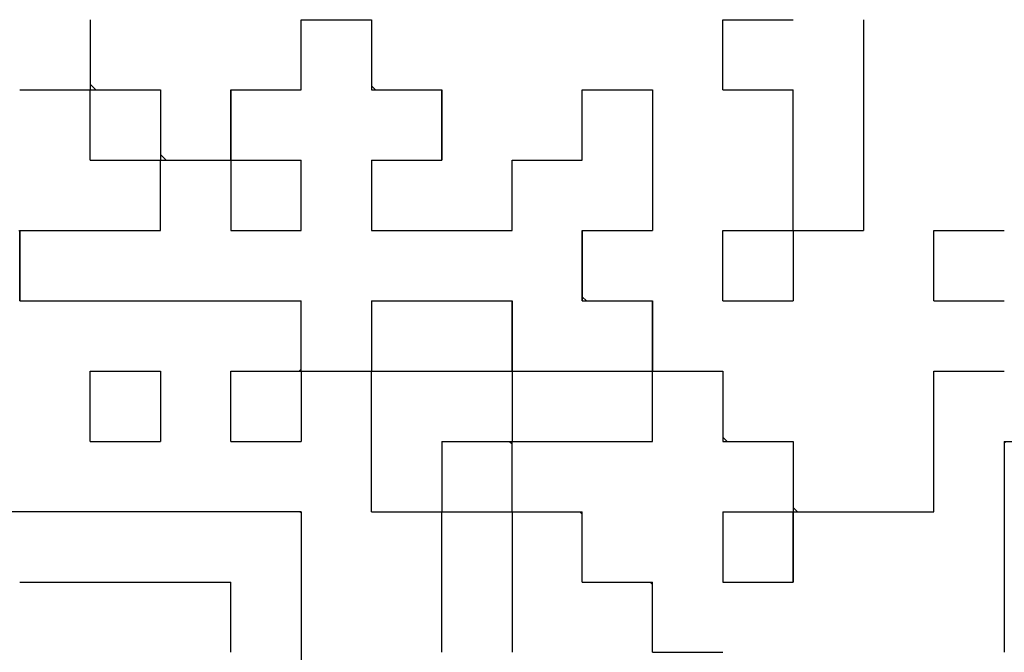
# Model space of a CAD drawing. Units: millimetres. Extents: x 0 to 600, y -1 to 424.
# Drawn here: x 211 to 216, y 132 to 135 of the extents above; entities that cross this region are included whole.
import ezdxf

# ---------------------------------------------------------------- set-up
doc = ezdxf.new("R2010")
doc.units = ezdxf.units.MM
doc.header["$LTSCALE"] = 0.259843
doc.layers.add('NoLayerName_001', color=7, linetype='Continuous')
doc.layers.add('NoLayerName_010', color=7, linetype='Continuous')
doc.styles.get("Standard").update_dxf_attribs({"font": 'txt', "bigfont": 'extfont2'})
doc.dimstyles.get("Standard").update_dxf_attribs({"dimtxt": 2.5, "dimasz": 2.5, "dimexe": 1.25, "dimexo": 0.625, "dimtad": 1, "dimzin": 0, "dimdsep": 46, "dimtxsty": 'Standard', "dimcen": 2.5, "dimadec": 0, "dimazin": 0, "dimtfac": 0.75, "dimtmove": 0, "dimatfit": 3, "dimfxl": 1, "dimarcsym": 0})

# ---------------------------------------------------------------- blocks, each defined once
blk = doc.blocks.new('_OPEN30')
at = {"color": 0, "linetype": 'ByBlock', "lineweight": -2}
for p, q in [((-1, 0.267949), (0, 0)), ((0, 0), (-1, -0.267949)), ((0, 0), (-1, 0))]:
    blk.add_line(p, q, dxfattribs=at)
blk = doc.blocks.new('*D14')
at = {"layer": 'Defpoints', "color": 0}
for p in [(205.7959, 195.4668), (251.2959, 195.4668), (215.8377, 47.4668)]:
    blk.add_point(p, dxfattribs=at)
at = {"layer": 'NoLayerName_001', "color": 0, "linetype": 'Continuous', "lineweight": 25}
for p, q in [((206.4209, 195.4668), (253.2959, 195.4668)), ((251.2959, 49.4668), (251.2959, 193.4668)), ((216.4627, 47.4668), (253.2959, 47.4668))]:
    blk.add_line(p, q, dxfattribs=at)
at = {"layer": 'NoLayerName_001', "color": 0, "lineweight": 25, "xscale": 2, "yscale": 2, "zscale": 2}
for p, rotation in [((251.2959, 195.4668), 90), ((251.2959, 47.4668), 270)]:
    blk.add_blockref('_OPEN30', p, dxfattribs=dict(at, rotation=rotation))
at = {"layer": 'NoLayerName_001', "color": 7, "lineweight": 25, "insert": (248.2959, 121.4668), "char_height": 4, "attachment_point": 5, "rotation": 90}
blk.add_mtext('148', dxfattribs=at)

msp = doc.modelspace()

# ---------------------------------------------------------------- linework, layer by layer
at = {"layer": 'NoLayerName_001', "color": 250, "linetype": 'Continuous', "lineweight": 25}
for p, q in [((211.5648832, 135.074004), (211.5923922, 135.0464949)), ((211.9008832, 134.738004), (211.9283922, 134.7104949)), ((215.9328832, 133.3595627), (215.9398154, 133.3664949))]:
    msp.add_line(p, q, dxfattribs=at)
at = {"layer": 'NoLayerName_001', "color": 7, "linetype": 'Continuous', "lineweight": 25}
for q in [(210.2208832, 133.0304949), (212.5728832, 130.6784949)]:
    msp.add_line((212.5728832, 133.0304949), q, dxfattribs=at)
at = {"layer": 'NoLayerName_010', "color": 7, "linetype": 'Continuous', "lineweight": 25}
for p, q in [((211.5648832, 135.3824949), (211.5648832, 135.0464949)), ((211.5648832, 135.3824949), (211.5648832, 135.0464949)), ((211.5648832, 135.3824949), (211.5648832, 135.0464949)), ((212.5728832, 135.3824949), (212.9088832, 135.3824949)), ((212.5728832, 135.3824949), (212.9088832, 135.3824949)), ((212.5728832, 135.3824949), (212.9088832, 135.3824949)), ((212.5728832, 135.0464949), (212.5728832, 135.3824949)), ((212.5728832, 135.0464949), (212.5728832, 135.3824949)), ((212.5728832, 135.0464949), (212.5728832, 135.3824949)), ((212.9088832, 135.3824949), (212.9088832, 135.0464949)), ((212.9088832, 135.3824949), (212.9088832, 135.0464949)), ((212.9088832, 135.3824949), (212.9088832, 135.0464949)), ((214.5888832, 135.3824949), (214.9248832, 135.3824949)), ((214.5888832, 135.3824949), (214.9248832, 135.3824949)), ((214.5888832, 135.3824949), (214.9248832, 135.3824949)), ((214.5888832, 135.3824949), (214.9248832, 135.3824949)), ((214.5888832, 135.3824949), (214.9248832, 135.3824949)), ((214.5888832, 135.3824949), (214.9248832, 135.3824949)), ((214.5888832, 135.3824949), (214.9248832, 135.3824949)), ((214.5888832, 135.3824949), (214.9248832, 135.3824949)), ((214.5888832, 135.3824949), (214.9248832, 135.3824949)), ((214.5888832, 135.3824949), (214.9248832, 135.3824949)), ((214.5888832, 135.0464949), (214.5888832, 135.3824949)), ((214.5888832, 135.0464949), (214.5888832, 135.3824949)), ((214.5888832, 135.0464949), (214.5888832, 135.3824949)), ((215.2608832, 135.3824949), (215.2608832, 135.0464949)), ((215.2608832, 135.3824949), (215.2608832, 135.0464949)), ((215.2608832, 135.3824949), (215.2608832, 135.0464949)), ((211.2288832, 135.0464949), (211.5648832, 135.0464949)), ((211.2288832, 135.0464949), (211.5648832, 135.0464949)), ((211.2288832, 135.0464949), (211.5648832, 135.0464949)), ((211.2288832, 135.0464949), (211.5648832, 135.0464949)), ((211.2288832, 135.0464949), (211.5648832, 135.0464949)), ((211.2288832, 135.0464949), (211.5648832, 135.0464949)), ((211.2288832, 135.0464949), (211.5648832, 135.0464949)), ((211.2288832, 135.0464949), (211.5648832, 135.0464949)), ((211.2288832, 135.0464949), (211.5648832, 135.0464949)), ((211.2288832, 135.0464949), (211.5648832, 135.0464949)), ((211.5648832, 135.0464949), (211.9008832, 135.0464949)), ((211.5648832, 135.0464949), (211.9008832, 135.0464949)), ((211.5648832, 135.0464949), (211.9008832, 135.0464949)), ((211.5648832, 135.0464949), (211.9008832, 135.0464949)), ((211.5648832, 135.0464949), (211.9008832, 135.0464949)), ((211.5648832, 135.0464949), (211.9008832, 135.0464949)), ((211.5648832, 135.0464949), (211.9008832, 135.0464949)), ((211.5648832, 135.0464949), (211.9008832, 135.0464949)), ((211.5648832, 135.0464949), (211.9008832, 135.0464949)), ((211.5648832, 135.0464949), (211.9008832, 135.0464949)), ((211.5648832, 134.7104949), (211.5648832, 135.0464949)), ((211.5648832, 134.7104949), (211.5648832, 135.0464949)), ((211.5648832, 134.7104949), (211.5648832, 135.0464949)), ((211.9008832, 135.0464949), (211.9008832, 134.7104949)), ((211.9008832, 135.0464949), (211.9008832, 134.7104949)), ((211.9008832, 135.0464949), (211.9008832, 134.7104949)), ((212.2368832, 135.0464949), (212.5728832, 135.0464949)), ((212.2368832, 135.0464949), (212.5728832, 135.0464949)), ((212.2368832, 135.0464949), (212.5728832, 135.0464949)), ((212.2368832, 134.7104949), (212.2368832, 135.0464949)), ((212.2368832, 134.7104949), (212.2368832, 135.0464949)), ((212.2368832, 134.7104949), (212.2368832, 135.0464949)), ((212.2368832, 135.0464949), (212.2368832, 134.7104949)), ((212.2368832, 135.0464949), (212.2368832, 134.7104949)), ((212.2368832, 135.0464949), (212.2368832, 134.7104949)), ((212.9088832, 135.0464949), (213.2448832, 135.0464949)), ((212.9088832, 135.0464949), (213.2448832, 135.0464949)), ((212.9088832, 135.0464949), (213.2448832, 135.0464949)), ((213.2448832, 135.0464949), (213.2448832, 134.7104949)), ((213.2448832, 135.0464949), (213.2448832, 134.7104949)), ((213.2448832, 135.0464949), (213.2448832, 134.7104949)), ((213.2448832, 134.7104949), (213.2448832, 135.0464949)), ((213.2448832, 134.7104949), (213.2448832, 135.0464949)), ((213.2448832, 134.7104949), (213.2448832, 135.0464949)), ((213.9168832, 134.7104949), (213.9168832, 135.0464949)), ((213.9168832, 134.7104949), (213.9168832, 135.0464949)), ((213.9168832, 134.7104949), (213.9168832, 135.0464949)), ((213.9168832, 135.0464949), (214.2528832, 135.0464949)), ((213.9168832, 135.0464949), (214.2528832, 135.0464949)), ((213.9168832, 135.0464949), (214.2528832, 135.0464949)), ((213.9168832, 135.0464949), (214.2528832, 135.0464949)), ((213.9168832, 135.0464949), (214.2528832, 135.0464949)), ((213.9168832, 135.0464949), (214.2528832, 135.0464949)), ((213.9168832, 135.0464949), (214.2528832, 135.0464949)), ((213.9168832, 135.0464949), (214.2528832, 135.0464949)), ((213.9168832, 135.0464949), (214.2528832, 135.0464949)), ((213.9168832, 135.0464949), (214.2528832, 135.0464949)), ((214.2528832, 135.0464949), (214.2528832, 134.7104949)), ((214.2528832, 135.0464949), (214.2528832, 134.7104949)), ((214.2528832, 135.0464949), (214.2528832, 134.7104949)), ((214.5888832, 135.0464949), (214.9248832, 135.0464949)), ((214.5888832, 135.0464949), (214.9248832, 135.0464949)), ((214.5888832, 135.0464949), (214.9248832, 135.0464949)), ((214.5888832, 135.0464949), (214.9248832, 135.0464949)), ((214.5888832, 135.0464949), (214.9248832, 135.0464949)), ((214.5888832, 135.0464949), (214.9248832, 135.0464949)), ((214.5888832, 135.0464949), (214.9248832, 135.0464949)), ((214.5888832, 135.0464949), (214.9248832, 135.0464949)), ((214.5888832, 135.0464949), (214.9248832, 135.0464949)), ((214.5888832, 135.0464949), (214.9248832, 135.0464949)), ((214.9248832, 134.7104949), (214.9248832, 135.0464949)), ((214.9248832, 134.7104949), (214.9248832, 135.0464949)), ((214.9248832, 134.7104949), (214.9248832, 135.0464949)), ((215.2608832, 135.0464949), (215.2608832, 134.7104949)), ((215.2608832, 135.0464949), (215.2608832, 134.7104949)), ((215.2608832, 135.0464949), (215.2608832, 134.7104949)), ((211.5648832, 134.7104949), (211.9008832, 134.7104949)), ((211.5648832, 134.7104949), (211.9008832, 134.7104949)), ((211.5648832, 134.7104949), (211.9008832, 134.7104949)), ((211.5648832, 134.7104949), (211.9008832, 134.7104949)), ((211.5648832, 134.7104949), (211.9008832, 134.7104949)), ((211.5648832, 134.7104949), (211.9008832, 134.7104949)), ((211.5648832, 134.7104949), (211.9008832, 134.7104949)), ((211.5648832, 134.7104949), (211.9008832, 134.7104949)), ((211.5648832, 134.7104949), (211.9008832, 134.7104949)), ((211.5648832, 134.7104949), (211.9008832, 134.7104949)), ((211.9008832, 134.7104949), (212.2368832, 134.7104949)), ((211.9008832, 134.7104949), (212.2368832, 134.7104949)), ((211.9008832, 134.7104949), (212.2368832, 134.7104949)), ((211.9008832, 134.7104949), (212.2368832, 134.7104949)), ((211.9008832, 134.7104949), (212.2368832, 134.7104949)), ((211.9008832, 134.7104949), (212.2368832, 134.7104949)), ((211.9008832, 134.7104949), (212.2368832, 134.7104949)), ((211.9008832, 134.7104949), (212.2368832, 134.7104949)), ((211.9008832, 134.7104949), (212.2368832, 134.7104949)), ((211.9008832, 134.7104949), (212.2368832, 134.7104949)), ((211.9008832, 134.3744949), (211.9008832, 134.7104949)), ((211.9008832, 134.3744949), (211.9008832, 134.7104949)), ((211.9008832, 134.3744949), (211.9008832, 134.7104949)), ((212.2368832, 134.7104949), (212.5728832, 134.7104949)), ((212.2368832, 134.7104949), (212.5728832, 134.7104949)), ((212.2368832, 134.7104949), (212.5728832, 134.7104949)), ((212.2368832, 134.7104949), (212.5728832, 134.7104949)), ((212.2368832, 134.7104949), (212.5728832, 134.7104949)), ((212.2368832, 134.7104949), (212.5728832, 134.7104949)), ((212.2368832, 134.7104949), (212.5728832, 134.7104949)), ((212.2368832, 134.7104949), (212.2368832, 134.3744949)), ((212.2368832, 134.7104949), (212.2368832, 134.3744949)), ((212.2368832, 134.7104949), (212.2368832, 134.3744949)), ((212.5728832, 134.3744949), (212.5728832, 134.7104949)), ((212.5728832, 134.3744949), (212.5728832, 134.7104949)), ((212.5728832, 134.3744949), (212.5728832, 134.7104949)), ((212.9088832, 134.7104949), (212.9088832, 134.3744949)), ((212.9088832, 134.7104949), (212.9088832, 134.3744949)), ((212.9088832, 134.7104949), (212.9088832, 134.3744949)), ((212.9088832, 134.7104949), (213.2448832, 134.7104949)), ((212.9088832, 134.7104949), (213.2448832, 134.7104949)), ((212.9088832, 134.7104949), (213.2448832, 134.7104949)), ((212.9088832, 134.7104949), (213.2448832, 134.7104949)), ((212.9088832, 134.7104949), (213.2448832, 134.7104949)), ((212.9088832, 134.7104949), (213.2448832, 134.7104949)), ((212.9088832, 134.7104949), (213.2448832, 134.7104949)), ((213.5808832, 134.7104949), (213.9168832, 134.7104949)), ((213.5808832, 134.7104949), (213.9168832, 134.7104949)), ((213.5808832, 134.7104949), (213.9168832, 134.7104949)), ((213.5808832, 134.7104949), (213.9168832, 134.7104949)), ((213.5808832, 134.7104949), (213.9168832, 134.7104949)), ((213.5808832, 134.7104949), (213.9168832, 134.7104949)), ((213.5808832, 134.7104949), (213.9168832, 134.7104949)), ((213.5808832, 134.7104949), (213.9168832, 134.7104949)), ((213.5808832, 134.7104949), (213.9168832, 134.7104949)), ((213.5808832, 134.7104949), (213.9168832, 134.7104949)), ((213.5808832, 134.3744949), (213.5808832, 134.7104949)), ((213.5808832, 134.3744949), (213.5808832, 134.7104949)), ((213.5808832, 134.3744949), (213.5808832, 134.7104949)), ((214.2528832, 134.7104949), (214.2528832, 134.3744949)), ((214.2528832, 134.7104949), (214.2528832, 134.3744949)), ((214.2528832, 134.7104949), (214.2528832, 134.3744949)), ((214.9248832, 134.3744949), (214.9248832, 134.7104949)), ((214.9248832, 134.3744949), (214.9248832, 134.7104949)), ((214.9248832, 134.3744949), (214.9248832, 134.7104949)), ((215.2608832, 134.7104949), (215.2608832, 134.3744949)), ((215.2608832, 134.7104949), (215.2608832, 134.3744949)), ((215.2608832, 134.7104949), (215.2608832, 134.3744949)), ((211.2288832, 134.3744949), (211.5648832, 134.3744949)), ((211.2288832, 134.3744949), (211.5648832, 134.3744949)), ((211.2288832, 134.3744949), (211.5648832, 134.3744949)), ((211.2288832, 134.3744949), (211.2288832, 134.0384949)), ((211.2288832, 134.3744949), (211.2288832, 134.0384949)), ((211.2288832, 134.3744949), (211.2288832, 134.0384949)), ((211.2288832, 134.0384949), (211.2288832, 134.3744949)), ((211.2288832, 134.0384949), (211.2288832, 134.3744949)), ((211.2288832, 134.0384949), (211.2288832, 134.3744949)), ((211.5648832, 134.3744949), (211.9008832, 134.3744949)), ((211.5648832, 134.3744949), (211.9008832, 134.3744949)), ((211.5648832, 134.3744949), (211.9008832, 134.3744949)), ((212.2368832, 134.3744949), (212.5728832, 134.3744949)), ((212.2368832, 134.3744949), (212.5728832, 134.3744949)), ((212.2368832, 134.3744949), (212.5728832, 134.3744949)), ((212.9088832, 134.3744949), (213.2448832, 134.3744949)), ((212.9088832, 134.3744949), (213.2448832, 134.3744949)), ((212.9088832, 134.3744949), (213.2448832, 134.3744949)), ((213.2448832, 134.3744949), (213.5808832, 134.3744949)), ((213.2448832, 134.3744949), (213.5808832, 134.3744949)), ((213.2448832, 134.3744949), (213.5808832, 134.3744949)), ((213.9168832, 134.3744949), (213.9168832, 134.0384949)), ((213.9168832, 134.3744949), (213.9168832, 134.0384949)), ((213.9168832, 134.3744949), (213.9168832, 134.0384949)), ((213.9168832, 134.0384949), (213.9168832, 134.3744949)), ((213.9168832, 134.0384949), (213.9168832, 134.3744949)), ((213.9168832, 134.0384949), (213.9168832, 134.3744949)), ((213.9168832, 134.0384949), (213.9168832, 134.3744949)), ((213.9168832, 134.0384949), (213.9168832, 134.3744949)), ((213.9168832, 134.0384949), (213.9168832, 134.3744949)), ((213.9168832, 134.3744949), (214.2528832, 134.3744949)), ((213.9168832, 134.3744949), (214.2528832, 134.3744949)), ((213.9168832, 134.3744949), (214.2528832, 134.3744949)), ((213.9168832, 134.3744949), (214.2528832, 134.3744949)), ((213.9168832, 134.3744949), (214.2528832, 134.3744949)), ((213.9168832, 134.3744949), (214.2528832, 134.3744949)), ((213.9168832, 134.3744949), (214.2528832, 134.3744949)), ((213.9168832, 134.3744949), (214.2528832, 134.3744949)), ((213.9168832, 134.3744949), (214.2528832, 134.3744949)), ((213.9168832, 134.3744949), (214.2528832, 134.3744949)), ((214.5888832, 134.3744949), (214.9248832, 134.3744949)), ((214.5888832, 134.3744949), (214.9248832, 134.3744949)), ((214.5888832, 134.3744949), (214.9248832, 134.3744949)), ((214.5888832, 134.3744949), (214.9248832, 134.3744949)), ((214.5888832, 134.3744949), (214.9248832, 134.3744949)), ((214.5888832, 134.3744949), (214.9248832, 134.3744949)), ((214.5888832, 134.3744949), (214.9248832, 134.3744949)), ((214.5888832, 134.3744949), (214.9248832, 134.3744949)), ((214.5888832, 134.3744949), (214.9248832, 134.3744949)), ((214.5888832, 134.3744949), (214.9248832, 134.3744949)), ((214.5888832, 134.0384949), (214.5888832, 134.3744949)), ((214.5888832, 134.0384949), (214.5888832, 134.3744949)), ((214.5888832, 134.0384949), (214.5888832, 134.3744949)), ((214.9248832, 134.3744949), (214.9248832, 134.0384949)), ((214.9248832, 134.3744949), (214.9248832, 134.0384949)), ((214.9248832, 134.3744949), (214.9248832, 134.0384949)), ((214.9248832, 134.3744949), (215.2608832, 134.3744949)), ((214.9248832, 134.3744949), (215.2608832, 134.3744949)), ((214.9248832, 134.3744949), (215.2608832, 134.3744949)), ((214.9248832, 134.3744949), (215.2608832, 134.3744949)), ((214.9248832, 134.3744949), (215.2608832, 134.3744949)), ((214.9248832, 134.3744949), (215.2608832, 134.3744949)), ((214.9248832, 134.3744949), (215.2608832, 134.3744949)), ((215.5968832, 134.3744949), (215.9328832, 134.3744949)), ((215.5968832, 134.3744949), (215.9328832, 134.3744949)), ((215.5968832, 134.3744949), (215.9328832, 134.3744949)), ((215.5968832, 134.3744949), (215.9328832, 134.3744949)), ((215.5968832, 134.3744949), (215.9328832, 134.3744949)), ((215.5968832, 134.3744949), (215.9328832, 134.3744949)), ((215.5968832, 134.3744949), (215.9328832, 134.3744949)), ((215.5968832, 134.3744949), (215.9328832, 134.3744949)), ((215.5968832, 134.3744949), (215.9328832, 134.3744949)), ((215.5968832, 134.3744949), (215.9328832, 134.3744949)), ((215.5968832, 134.0384949), (215.5968832, 134.3744949)), ((215.5968832, 134.0384949), (215.5968832, 134.3744949)), ((215.5968832, 134.0384949), (215.5968832, 134.3744949)), ((211.2288832, 134.0384949), (211.5648832, 134.0384949)), ((211.2288832, 134.0384949), (211.5648832, 134.0384949)), ((211.2288832, 134.0384949), (211.5648832, 134.0384949)), ((211.2288832, 134.0384949), (211.5648832, 134.0384949)), ((211.2288832, 134.0384949), (211.5648832, 134.0384949)), ((211.2288832, 134.0384949), (211.5648832, 134.0384949)), ((211.2288832, 134.0384949), (211.5648832, 134.0384949)), ((211.5648832, 134.0384949), (211.9008832, 134.0384949)), ((211.5648832, 134.0384949), (211.9008832, 134.0384949)), ((211.5648832, 134.0384949), (211.9008832, 134.0384949)), ((211.5648832, 134.0384949), (211.9008832, 134.0384949)), ((211.5648832, 134.0384949), (211.9008832, 134.0384949)), ((211.5648832, 134.0384949), (211.9008832, 134.0384949)), ((211.5648832, 134.0384949), (211.9008832, 134.0384949)), ((211.5648832, 134.0384949), (211.9008832, 134.0384949)), ((211.5648832, 134.0384949), (211.9008832, 134.0384949)), ((211.5648832, 134.0384949), (211.9008832, 134.0384949)), ((211.9008832, 134.0384949), (212.2368832, 134.0384949)), ((211.9008832, 134.0384949), (212.2368832, 134.0384949)), ((211.9008832, 134.0384949), (212.2368832, 134.0384949)), ((211.9008832, 134.0384949), (212.2368832, 134.0384949)), ((211.9008832, 134.0384949), (212.2368832, 134.0384949)), ((211.9008832, 134.0384949), (212.2368832, 134.0384949)), ((211.9008832, 134.0384949), (212.2368832, 134.0384949)), ((212.2368832, 134.0384949), (212.5728832, 134.0384949)), ((212.2368832, 134.0384949), (212.5728832, 134.0384949)), ((212.2368832, 134.0384949), (212.5728832, 134.0384949)), ((212.2368832, 134.0384949), (212.5728832, 134.0384949)), ((212.2368832, 134.0384949), (212.5728832, 134.0384949)), ((212.2368832, 134.0384949), (212.5728832, 134.0384949)), ((212.2368832, 134.0384949), (212.5728832, 134.0384949)), ((212.5728832, 133.7024949), (212.5728832, 134.0384949)), ((212.5728832, 133.7024949), (212.5728832, 134.0384949)), ((212.5728832, 133.7024949), (212.5728832, 134.0384949)), ((212.9088832, 134.0384949), (212.9088832, 133.7024949)), ((212.9088832, 134.0384949), (212.9088832, 133.7024949)), ((212.9088832, 134.0384949), (212.9088832, 133.7024949)), ((212.9088832, 134.0384949), (213.2448832, 134.0384949)), ((212.9088832, 134.0384949), (213.2448832, 134.0384949)), ((212.9088832, 134.0384949), (213.2448832, 134.0384949)), ((212.9088832, 134.0384949), (213.2448832, 134.0384949)), ((212.9088832, 134.0384949), (213.2448832, 134.0384949)), ((212.9088832, 134.0384949), (213.2448832, 134.0384949)), ((212.9088832, 134.0384949), (213.2448832, 134.0384949)), ((212.9088832, 134.0384949), (213.2448832, 134.0384949)), ((212.9088832, 134.0384949), (213.2448832, 134.0384949)), ((212.9088832, 134.0384949), (213.2448832, 134.0384949)), ((213.2448832, 134.0384949), (213.5808832, 134.0384949)), ((213.2448832, 134.0384949), (213.5808832, 134.0384949)), ((213.2448832, 134.0384949), (213.5808832, 134.0384949)), ((213.2448832, 134.0384949), (213.5808832, 134.0384949)), ((213.2448832, 134.0384949), (213.5808832, 134.0384949)), ((213.2448832, 134.0384949), (213.5808832, 134.0384949)), ((213.2448832, 134.0384949), (213.5808832, 134.0384949)), ((213.5808832, 133.7024949), (213.5808832, 134.0384949)), ((213.5808832, 133.7024949), (213.5808832, 134.0384949)), ((213.5808832, 133.7024949), (213.5808832, 134.0384949)), ((213.5808832, 134.0384949), (213.5808832, 133.7024949)), ((213.5808832, 134.0384949), (213.5808832, 133.7024949)), ((213.5808832, 134.0384949), (213.5808832, 133.7024949)), ((213.9168832, 134.0384949), (214.2528832, 134.0384949)), ((213.9168832, 134.0384949), (214.2528832, 134.0384949)), ((213.9168832, 134.0384949), (214.2528832, 134.0384949)), ((214.2528832, 133.7024949), (214.2528832, 134.0384949)), ((214.2528832, 133.7024949), (214.2528832, 134.0384949)), ((214.2528832, 133.7024949), (214.2528832, 134.0384949)), ((214.2528832, 134.0384949), (214.2528832, 133.7024949)), ((214.2528832, 134.0384949), (214.2528832, 133.7024949)), ((214.2528832, 134.0384949), (214.2528832, 133.7024949)), ((214.5888832, 134.0384949), (214.9248832, 134.0384949)), ((214.5888832, 134.0384949), (214.9248832, 134.0384949)), ((214.5888832, 134.0384949), (214.9248832, 134.0384949)), ((214.5888832, 134.0384949), (214.9248832, 134.0384949)), ((214.5888832, 134.0384949), (214.9248832, 134.0384949)), ((214.5888832, 134.0384949), (214.9248832, 134.0384949)), ((214.5888832, 134.0384949), (214.9248832, 134.0384949)), ((214.5888832, 134.0384949), (214.9248832, 134.0384949)), ((214.5888832, 134.0384949), (214.9248832, 134.0384949)), ((214.5888832, 134.0384949), (214.9248832, 134.0384949)), ((215.5968832, 134.0384949), (215.9328832, 134.0384949)), ((215.5968832, 134.0384949), (215.9328832, 134.0384949)), ((215.5968832, 134.0384949), (215.9328832, 134.0384949)), ((215.5968832, 134.0384949), (215.9328832, 134.0384949)), ((215.5968832, 134.0384949), (215.9328832, 134.0384949)), ((215.5968832, 134.0384949), (215.9328832, 134.0384949)), ((215.5968832, 134.0384949), (215.9328832, 134.0384949)), ((215.5968832, 134.0384949), (215.9328832, 134.0384949)), ((215.5968832, 134.0384949), (215.9328832, 134.0384949)), ((215.5968832, 134.0384949), (215.9328832, 134.0384949)), ((211.5648832, 133.7024949), (211.9008832, 133.7024949)), ((211.5648832, 133.7024949), (211.9008832, 133.7024949)), ((211.5648832, 133.7024949), (211.9008832, 133.7024949)), ((211.5648832, 133.7024949), (211.9008832, 133.7024949)), ((211.5648832, 133.7024949), (211.9008832, 133.7024949)), ((211.5648832, 133.7024949), (211.9008832, 133.7024949)), ((211.5648832, 133.7024949), (211.9008832, 133.7024949)), ((211.5648832, 133.7024949), (211.9008832, 133.7024949)), ((211.5648832, 133.7024949), (211.9008832, 133.7024949)), ((211.5648832, 133.7024949), (211.9008832, 133.7024949)), ((211.5648832, 133.3664949), (211.5648832, 133.7024949)), ((211.5648832, 133.3664949), (211.5648832, 133.7024949)), ((211.5648832, 133.3664949), (211.5648832, 133.7024949)), ((211.9008832, 133.7024949), (211.9008832, 133.3664949)), ((211.9008832, 133.7024949), (211.9008832, 133.3664949)), ((211.9008832, 133.7024949), (211.9008832, 133.3664949)), ((212.2368832, 133.7024949), (212.5728832, 133.7024949)), ((212.2368832, 133.7024949), (212.5728832, 133.7024949)), ((212.2368832, 133.7024949), (212.5728832, 133.7024949)), ((212.2368832, 133.7024949), (212.5728832, 133.7024949)), ((212.2368832, 133.7024949), (212.5728832, 133.7024949)), ((212.2368832, 133.7024949), (212.5728832, 133.7024949)), ((212.2368832, 133.7024949), (212.5728832, 133.7024949)), ((212.2368832, 133.7024949), (212.5728832, 133.7024949)), ((212.2368832, 133.7024949), (212.5728832, 133.7024949)), ((212.2368832, 133.7024949), (212.5728832, 133.7024949)), ((212.2368832, 133.3664949), (212.2368832, 133.7024949)), ((212.2368832, 133.3664949), (212.2368832, 133.7024949)), ((212.2368832, 133.3664949), (212.2368832, 133.7024949)), ((212.5728832, 133.7024949), (212.9088832, 133.7024949)), ((212.5728832, 133.7024949), (212.9088832, 133.7024949)), ((212.5728832, 133.7024949), (212.9088832, 133.7024949)), ((212.5728832, 133.7024949), (212.9088832, 133.7024949)), ((212.5728832, 133.7024949), (212.9088832, 133.7024949)), ((212.5728832, 133.7024949), (212.9088832, 133.7024949)), ((212.5728832, 133.7024949), (212.9088832, 133.7024949)), ((212.5728832, 133.7024949), (212.9088832, 133.7024949)), ((212.5728832, 133.7024949), (212.9088832, 133.7024949)), ((212.5728832, 133.7024949), (212.9088832, 133.7024949)), ((212.5728832, 133.7024949), (212.5728832, 133.3664949)), ((212.5728832, 133.7024949), (212.5728832, 133.3664949)), ((212.5728832, 133.7024949), (212.5728832, 133.3664949)), ((212.9088832, 133.3664949), (212.9088832, 133.7024949)), ((212.9088832, 133.3664949), (212.9088832, 133.7024949)), ((212.9088832, 133.3664949), (212.9088832, 133.7024949)), ((212.9088832, 133.7024949), (213.2448832, 133.7024949)), ((212.9088832, 133.7024949), (213.2448832, 133.7024949)), ((212.9088832, 133.7024949), (213.2448832, 133.7024949)), ((212.9088832, 133.7024949), (213.2448832, 133.7024949)), ((212.9088832, 133.7024949), (213.2448832, 133.7024949)), ((212.9088832, 133.7024949), (213.2448832, 133.7024949)), ((212.9088832, 133.7024949), (213.2448832, 133.7024949)), ((212.9088832, 133.7024949), (213.2448832, 133.7024949)), ((212.9088832, 133.7024949), (213.2448832, 133.7024949)), ((212.9088832, 133.7024949), (213.2448832, 133.7024949)), ((213.2448832, 133.7024949), (213.5808832, 133.7024949)), ((213.2448832, 133.7024949), (213.5808832, 133.7024949)), ((213.2448832, 133.7024949), (213.5808832, 133.7024949)), ((213.2448832, 133.7024949), (213.5808832, 133.7024949)), ((213.2448832, 133.7024949), (213.5808832, 133.7024949)), ((213.2448832, 133.7024949), (213.5808832, 133.7024949)), ((213.2448832, 133.7024949), (213.5808832, 133.7024949)), ((213.2448832, 133.7024949), (213.5808832, 133.7024949)), ((213.2448832, 133.7024949), (213.5808832, 133.7024949)), ((213.2448832, 133.7024949), (213.5808832, 133.7024949)), ((213.5808832, 133.7024949), (213.9168832, 133.7024949)), ((213.5808832, 133.7024949), (213.9168832, 133.7024949)), ((213.5808832, 133.7024949), (213.9168832, 133.7024949)), ((213.5808832, 133.7024949), (213.9168832, 133.7024949)), ((213.5808832, 133.7024949), (213.9168832, 133.7024949)), ((213.5808832, 133.7024949), (213.9168832, 133.7024949)), ((213.5808832, 133.7024949), (213.9168832, 133.7024949)), ((213.5808832, 133.7024949), (213.9168832, 133.7024949)), ((213.5808832, 133.7024949), (213.9168832, 133.7024949)), ((213.5808832, 133.7024949), (213.9168832, 133.7024949)), ((213.5808832, 133.7024949), (213.5808832, 133.3664949)), ((213.5808832, 133.7024949), (213.5808832, 133.3664949)), ((213.5808832, 133.7024949), (213.5808832, 133.3664949)), ((213.9168832, 133.7024949), (214.2528832, 133.7024949)), ((213.9168832, 133.7024949), (214.2528832, 133.7024949)), ((213.9168832, 133.7024949), (214.2528832, 133.7024949)), ((213.9168832, 133.7024949), (214.2528832, 133.7024949)), ((213.9168832, 133.7024949), (214.2528832, 133.7024949)), ((213.9168832, 133.7024949), (214.2528832, 133.7024949)), ((213.9168832, 133.7024949), (214.2528832, 133.7024949)), ((214.2528832, 133.3664949), (214.2528832, 133.7024949)), ((214.2528832, 133.3664949), (214.2528832, 133.7024949)), ((214.2528832, 133.3664949), (214.2528832, 133.7024949)), ((214.2528832, 133.7024949), (214.5888832, 133.7024949)), ((214.2528832, 133.7024949), (214.5888832, 133.7024949)), ((214.2528832, 133.7024949), (214.5888832, 133.7024949)), ((214.2528832, 133.7024949), (214.5888832, 133.7024949)), ((214.2528832, 133.7024949), (214.5888832, 133.7024949)), ((214.2528832, 133.7024949), (214.5888832, 133.7024949)), ((214.2528832, 133.7024949), (214.5888832, 133.7024949)), ((214.2528832, 133.7024949), (214.5888832, 133.7024949)), ((214.2528832, 133.7024949), (214.5888832, 133.7024949)), ((214.2528832, 133.7024949), (214.5888832, 133.7024949)), ((214.5888832, 133.7024949), (214.5888832, 133.3664949)), ((214.5888832, 133.7024949), (214.5888832, 133.3664949)), ((214.5888832, 133.7024949), (214.5888832, 133.3664949)), ((215.5968832, 133.7024949), (215.9328832, 133.7024949)), ((215.5968832, 133.7024949), (215.9328832, 133.7024949)), ((215.5968832, 133.7024949), (215.9328832, 133.7024949)), ((215.5968832, 133.7024949), (215.9328832, 133.7024949)), ((215.5968832, 133.7024949), (215.9328832, 133.7024949)), ((215.5968832, 133.7024949), (215.9328832, 133.7024949)), ((215.5968832, 133.7024949), (215.9328832, 133.7024949)), ((215.5968832, 133.7024949), (215.9328832, 133.7024949)), ((215.5968832, 133.7024949), (215.9328832, 133.7024949)), ((215.5968832, 133.7024949), (215.9328832, 133.7024949)), ((215.5968832, 133.3664949), (215.5968832, 133.7024949)), ((215.5968832, 133.3664949), (215.5968832, 133.7024949)), ((215.5968832, 133.3664949), (215.5968832, 133.7024949)), ((211.5648832, 133.3664949), (211.9008832, 133.3664949)), ((211.5648832, 133.3664949), (211.9008832, 133.3664949)), ((211.5648832, 133.3664949), (211.9008832, 133.3664949)), ((211.5648832, 133.3664949), (211.9008832, 133.3664949)), ((211.5648832, 133.3664949), (211.9008832, 133.3664949)), ((211.5648832, 133.3664949), (211.9008832, 133.3664949)), ((211.5648832, 133.3664949), (211.9008832, 133.3664949)), ((211.5648832, 133.3664949), (211.9008832, 133.3664949)), ((211.5648832, 133.3664949), (211.9008832, 133.3664949)), ((211.5648832, 133.3664949), (211.9008832, 133.3664949)), ((212.2368832, 133.3664949), (212.5728832, 133.3664949)), ((212.2368832, 133.3664949), (212.5728832, 133.3664949)), ((212.2368832, 133.3664949), (212.5728832, 133.3664949)), ((212.2368832, 133.3664949), (212.5728832, 133.3664949)), ((212.2368832, 133.3664949), (212.5728832, 133.3664949)), ((212.2368832, 133.3664949), (212.5728832, 133.3664949)), ((212.2368832, 133.3664949), (212.5728832, 133.3664949)), ((212.2368832, 133.3664949), (212.5728832, 133.3664949)), ((212.2368832, 133.3664949), (212.5728832, 133.3664949)), ((212.2368832, 133.3664949), (212.5728832, 133.3664949)), ((212.9088832, 133.0304949), (212.9088832, 133.3664949)), ((212.9088832, 133.0304949), (212.9088832, 133.3664949)), ((212.9088832, 133.0304949), (212.9088832, 133.3664949)), ((213.2448832, 133.3664949), (213.5808832, 133.3664949)), ((213.2448832, 133.3664949), (213.5808832, 133.3664949)), ((213.2448832, 133.3664949), (213.5808832, 133.3664949)), ((213.2448832, 133.3664949), (213.5808832, 133.3664949)), ((213.2448832, 133.3664949), (213.5808832, 133.3664949)), ((213.2448832, 133.3664949), (213.5808832, 133.3664949)), ((213.2448832, 133.3664949), (213.5808832, 133.3664949)), ((213.2448832, 133.3664949), (213.5808832, 133.3664949)), ((213.2448832, 133.3664949), (213.5808832, 133.3664949)), ((213.2448832, 133.3664949), (213.5808832, 133.3664949)), ((213.2448832, 133.3664949), (213.2448832, 133.0304949)), ((213.2448832, 133.3664949), (213.2448832, 133.0304949)), ((213.2448832, 133.3664949), (213.2448832, 133.0304949)), ((213.5808832, 133.3664949), (213.9168832, 133.3664949)), ((213.5808832, 133.3664949), (213.9168832, 133.3664949)), ((213.5808832, 133.3664949), (213.9168832, 133.3664949)), ((213.5808832, 133.3664949), (213.9168832, 133.3664949)), ((213.5808832, 133.3664949), (213.9168832, 133.3664949)), ((213.5808832, 133.3664949), (213.9168832, 133.3664949)), ((213.5808832, 133.3664949), (213.9168832, 133.3664949)), ((213.5808832, 133.3664949), (213.9168832, 133.3664949)), ((213.5808832, 133.3664949), (213.9168832, 133.3664949)), ((213.5808832, 133.3664949), (213.9168832, 133.3664949)), ((213.5808832, 133.0304949), (213.5808832, 133.3664949)), ((213.5808832, 133.0304949), (213.5808832, 133.3664949)), ((213.5808832, 133.0304949), (213.5808832, 133.3664949)), ((213.9168832, 133.3664949), (214.2528832, 133.3664949)), ((213.9168832, 133.3664949), (214.2528832, 133.3664949)), ((213.9168832, 133.3664949), (214.2528832, 133.3664949)), ((213.9168832, 133.3664949), (214.2528832, 133.3664949)), ((213.9168832, 133.3664949), (214.2528832, 133.3664949)), ((213.9168832, 133.3664949), (214.2528832, 133.3664949)), ((213.9168832, 133.3664949), (214.2528832, 133.3664949)), ((213.9168832, 133.3664949), (214.2528832, 133.3664949)), ((213.9168832, 133.3664949), (214.2528832, 133.3664949)), ((213.9168832, 133.3664949), (214.2528832, 133.3664949)), ((214.5888832, 133.3664949), (214.9248832, 133.3664949)), ((214.5888832, 133.3664949), (214.9248832, 133.3664949)), ((214.5888832, 133.3664949), (214.9248832, 133.3664949)), ((214.5888832, 133.3664949), (214.9248832, 133.3664949)), ((214.5888832, 133.3664949), (214.9248832, 133.3664949)), ((214.5888832, 133.3664949), (214.9248832, 133.3664949)), ((214.5888832, 133.3664949), (214.9248832, 133.3664949)), ((214.5888832, 133.3664949), (214.9248832, 133.3664949)), ((214.5888832, 133.3664949), (214.9248832, 133.3664949)), ((214.5888832, 133.3664949), (214.9248832, 133.3664949)), ((214.9248832, 133.3664949), (214.9248832, 133.0304949)), ((214.9248832, 133.3664949), (214.9248832, 133.0304949)), ((214.9248832, 133.3664949), (214.9248832, 133.0304949)), ((215.5968832, 133.0304949), (215.5968832, 133.3664949)), ((215.5968832, 133.0304949), (215.5968832, 133.3664949)), ((215.5968832, 133.0304949), (215.5968832, 133.3664949)), ((215.9328832, 133.3664949), (216.2688832, 133.3664949)), ((215.9328832, 133.3664949), (216.2688832, 133.3664949)), ((215.9328832, 133.3664949), (216.2688832, 133.3664949)), ((215.9328832, 133.3664949), (216.2688832, 133.3664949)), ((215.9328832, 133.3664949), (216.2688832, 133.3664949)), ((215.9328832, 133.3664949), (216.2688832, 133.3664949)), ((215.9328832, 133.3664949), (216.2688832, 133.3664949)), ((215.9328832, 133.3664949), (215.9328832, 133.0304949)), ((215.9328832, 133.3664949), (215.9328832, 133.0304949)), ((215.9328832, 133.3664949), (215.9328832, 133.0304949)), ((212.9088832, 133.0304949), (213.2448832, 133.0304949)), ((212.9088832, 133.0304949), (213.2448832, 133.0304949)), ((212.9088832, 133.0304949), (213.2448832, 133.0304949)), ((212.9088832, 133.0304949), (213.2448832, 133.0304949)), ((212.9088832, 133.0304949), (213.2448832, 133.0304949)), ((212.9088832, 133.0304949), (213.2448832, 133.0304949)), ((212.9088832, 133.0304949), (213.2448832, 133.0304949)), ((212.9088832, 133.0304949), (213.2448832, 133.0304949)), ((212.9088832, 133.0304949), (213.2448832, 133.0304949)), ((212.9088832, 133.0304949), (213.2448832, 133.0304949)), ((213.2448832, 132.6944949), (213.2448832, 133.0304949)), ((213.2448832, 132.6944949), (213.2448832, 133.0304949)), ((213.2448832, 132.6944949), (213.2448832, 133.0304949)), ((213.2448832, 133.0304949), (213.5808832, 133.0304949)), ((213.2448832, 133.0304949), (213.5808832, 133.0304949)), ((213.2448832, 133.0304949), (213.5808832, 133.0304949)), ((213.2448832, 133.0304949), (213.5808832, 133.0304949)), ((213.2448832, 133.0304949), (213.5808832, 133.0304949)), ((213.2448832, 133.0304949), (213.5808832, 133.0304949)), ((213.2448832, 133.0304949), (213.5808832, 133.0304949)), ((213.2448832, 133.0304949), (213.5808832, 133.0304949)), ((213.2448832, 133.0304949), (213.5808832, 133.0304949)), ((213.2448832, 133.0304949), (213.5808832, 133.0304949)), ((213.5808832, 133.0304949), (213.5808832, 132.6944949)), ((213.5808832, 133.0304949), (213.5808832, 132.6944949)), ((213.5808832, 133.0304949), (213.5808832, 132.6944949)), ((213.5808832, 133.0304949), (213.9168832, 133.0304949)), ((213.5808832, 133.0304949), (213.9168832, 133.0304949)), ((213.5808832, 133.0304949), (213.9168832, 133.0304949)), ((213.5808832, 133.0304949), (213.9168832, 133.0304949)), ((213.5808832, 133.0304949), (213.9168832, 133.0304949)), ((213.5808832, 133.0304949), (213.9168832, 133.0304949)), ((213.5808832, 133.0304949), (213.9168832, 133.0304949)), ((213.5808832, 133.0304949), (213.9168832, 133.0304949)), ((213.5808832, 133.0304949), (213.9168832, 133.0304949)), ((213.5808832, 133.0304949), (213.9168832, 133.0304949)), ((213.9168832, 132.6944949), (213.9168832, 133.0304949)), ((213.9168832, 132.6944949), (213.9168832, 133.0304949)), ((213.9168832, 132.6944949), (213.9168832, 133.0304949)), ((214.5888832, 133.0304949), (214.5888832, 132.6944949)), ((214.5888832, 133.0304949), (214.5888832, 132.6944949)), ((214.5888832, 133.0304949), (214.5888832, 132.6944949)), ((214.5888832, 133.0304949), (214.9248832, 133.0304949)), ((214.5888832, 133.0304949), (214.9248832, 133.0304949)), ((214.5888832, 133.0304949), (214.9248832, 133.0304949)), ((214.5888832, 133.0304949), (214.9248832, 133.0304949)), ((214.5888832, 133.0304949), (214.9248832, 133.0304949)), ((214.5888832, 133.0304949), (214.9248832, 133.0304949)), ((214.5888832, 133.0304949), (214.9248832, 133.0304949)), ((214.5888832, 133.0304949), (214.9248832, 133.0304949)), ((214.5888832, 133.0304949), (214.9248832, 133.0304949)), ((214.5888832, 133.0304949), (214.9248832, 133.0304949)), ((214.9248832, 133.0304949), (214.9248832, 132.6944949)), ((214.9248832, 133.0304949), (214.9248832, 132.6944949)), ((214.9248832, 133.0304949), (214.9248832, 132.6944949)), ((214.9248832, 132.6944949), (214.9248832, 133.0304949)), ((214.9248832, 132.6944949), (214.9248832, 133.0304949)), ((214.9248832, 132.6944949), (214.9248832, 133.0304949)), ((214.9248832, 133.0304949), (215.2608832, 133.0304949)), ((214.9248832, 133.0304949), (215.2608832, 133.0304949)), ((214.9248832, 133.0304949), (215.2608832, 133.0304949)), ((215.2608832, 133.0304949), (215.5968832, 133.0304949)), ((215.2608832, 133.0304949), (215.5968832, 133.0304949)), ((215.2608832, 133.0304949), (215.5968832, 133.0304949)), ((215.9328832, 133.0304949), (215.9328832, 132.6944949)), ((215.9328832, 133.0304949), (215.9328832, 132.6944949)), ((215.9328832, 133.0304949), (215.9328832, 132.6944949)), ((211.2288832, 132.6944949), (211.5648832, 132.6944949)), ((211.2288832, 132.6944949), (211.5648832, 132.6944949)), ((211.2288832, 132.6944949), (211.5648832, 132.6944949)), ((211.2288832, 132.6944949), (211.5648832, 132.6944949)), ((211.2288832, 132.6944949), (211.5648832, 132.6944949)), ((211.2288832, 132.6944949), (211.5648832, 132.6944949)), ((211.2288832, 132.6944949), (211.5648832, 132.6944949)), ((211.2288832, 132.6944949), (211.5648832, 132.6944949)), ((211.2288832, 132.6944949), (211.5648832, 132.6944949)), ((211.2288832, 132.6944949), (211.5648832, 132.6944949)), ((211.5648832, 132.6944949), (211.9008832, 132.6944949)), ((211.5648832, 132.6944949), (211.9008832, 132.6944949)), ((211.5648832, 132.6944949), (211.9008832, 132.6944949)), ((211.5648832, 132.6944949), (211.9008832, 132.6944949)), ((211.5648832, 132.6944949), (211.9008832, 132.6944949)), ((211.5648832, 132.6944949), (211.9008832, 132.6944949)), ((211.5648832, 132.6944949), (211.9008832, 132.6944949)), ((211.9008832, 132.6944949), (212.2368832, 132.6944949)), ((211.9008832, 132.6944949), (212.2368832, 132.6944949)), ((211.9008832, 132.6944949), (212.2368832, 132.6944949)), ((211.9008832, 132.6944949), (212.2368832, 132.6944949)), ((211.9008832, 132.6944949), (212.2368832, 132.6944949)), ((211.9008832, 132.6944949), (212.2368832, 132.6944949)), ((211.9008832, 132.6944949), (212.2368832, 132.6944949)), ((212.2368832, 132.3584949), (212.2368832, 132.6944949)), ((212.2368832, 132.3584949), (212.2368832, 132.6944949)), ((212.2368832, 132.3584949), (212.2368832, 132.6944949)), ((213.2448832, 132.3584949), (213.2448832, 132.6944949)), ((213.2448832, 132.3584949), (213.2448832, 132.6944949)), ((213.2448832, 132.3584949), (213.2448832, 132.6944949)), ((213.5808832, 132.6944949), (213.5808832, 132.3584949)), ((213.5808832, 132.6944949), (213.5808832, 132.3584949)), ((213.5808832, 132.6944949), (213.5808832, 132.3584949)), ((213.9168832, 132.6944949), (214.2528832, 132.6944949)), ((213.9168832, 132.6944949), (214.2528832, 132.6944949)), ((213.9168832, 132.6944949), (214.2528832, 132.6944949)), ((213.9168832, 132.6944949), (214.2528832, 132.6944949)), ((213.9168832, 132.6944949), (214.2528832, 132.6944949)), ((213.9168832, 132.6944949), (214.2528832, 132.6944949)), ((213.9168832, 132.6944949), (214.2528832, 132.6944949)), ((213.9168832, 132.6944949), (214.2528832, 132.6944949)), ((213.9168832, 132.6944949), (214.2528832, 132.6944949)), ((213.9168832, 132.6944949), (214.2528832, 132.6944949)), ((214.2528832, 132.3584949), (214.2528832, 132.6944949)), ((214.2528832, 132.3584949), (214.2528832, 132.6944949)), ((214.2528832, 132.3584949), (214.2528832, 132.6944949)), ((214.5888832, 132.6944949), (214.9248832, 132.6944949)), ((214.5888832, 132.6944949), (214.9248832, 132.6944949)), ((214.5888832, 132.6944949), (214.9248832, 132.6944949)), ((215.9328832, 132.6944949), (215.9328832, 132.3584949)), ((215.9328832, 132.6944949), (215.9328832, 132.3584949)), ((215.9328832, 132.6944949), (215.9328832, 132.3584949)), ((214.2528832, 132.3584949), (214.5888832, 132.3584949)), ((214.2528832, 132.3584949), (214.5888832, 132.3584949)), ((214.2528832, 132.3584949), (214.5888832, 132.3584949)), ((214.2528832, 132.3584949), (214.5888832, 132.3584949)), ((214.2528832, 132.3584949), (214.5888832, 132.3584949)), ((214.2528832, 132.3584949), (214.5888832, 132.3584949))]:
    msp.add_line(p, q, dxfattribs=at)
at = {"layer": 'NoLayerName_010', "color": 250, "linetype": 'Continuous', "lineweight": 25}
for p, q in [((212.9088832, 135.0664358), (212.9288241, 135.0464949)), ((212.571073, 135.0464949), (212.5728832, 135.0483052)), ((212.235073, 134.7104949), (212.2368832, 134.7123052)), ((211.2288832, 134.370557), (211.2249453, 134.3744949)), ((211.899073, 134.3744949), (211.9008832, 134.3763052)), ((213.9168832, 134.0584358), (213.9368241, 134.0384949)), ((212.5635048, 133.7024949), (212.5728832, 133.7118733)), ((213.5693771, 133.3664949), (213.5808832, 133.3549889)), ((214.5888832, 133.3864358), (214.6088241, 133.3664949)), ((212.5689453, 133.0304949), (212.5728832, 133.026557)), ((213.9053771, 133.0304949), (213.9168832, 133.0189889)), ((214.9248832, 133.0504358), (214.9448241, 133.0304949)), ((214.2413771, 132.6944949), (214.2528832, 132.6829889))]:
    msp.add_line(p, q, dxfattribs=at)

# ---------------------------------------------------------------- dimensions: what is measured, and where the dimension line sits
at = {"layer": 'NoLayerName_001', "color": 6, "linetype": 'Continuous', "lineweight": 25}
dim = msp.add_linear_dim(base=(251.2958832, 195.466835), p1=(215.8377176, 47.466835), p2=(205.7958832, 195.466835), angle=90, dimstyle='Standard', override={"dimtxt": 4, "dimasz": 2, "dimexe": 2, "dimgap": 1, "dimdec": 6, "dimzin": 8, "dimblk": 'OPEN30', "dimclrd": 0, "dimclre": 0, "dimclrt": 7, "dimtp": 0, "dimtm": 0, "dimlwd": 25, "dimlwe": 25}, dxfattribs=at)
dim.commit()
dim.dimension.update_dxf_attribs({"geometry": '*D14', "text_midpoint": (251.2958832, 121.4668349), "dimtype": 160})

doc.saveas('drawing.dxf')
